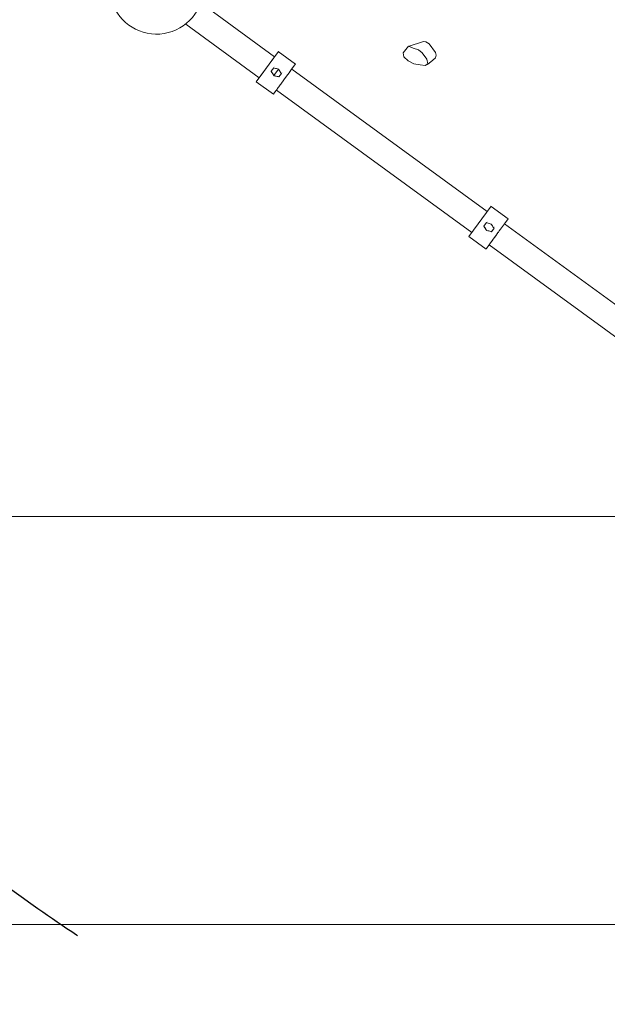
# Model space of a CAD drawing. Units: millimetres. Extents: x 12787 to 34796, y -2374 to 28330.
# Drawn here: x 20933 to 22185, y 2684 to 4784 of the extents above; entities that cross this region are included whole.
import ezdxf

# ---------------------------------------------------------------- set-up
doc = ezdxf.new("R2010")
doc.units = ezdxf.units.MM
doc.linetypes.add('ACAD_ISO03W100', pattern=[30, 12, -18])
for name, color, linetype, lineweight in [('InterSystem-dimension', 7, 'Continuous', 5), ('InterSystem-safety area', 7, 'ACAD_ISO03W100', 30), ('LINARIUM_Nr_Pióra__7', 7, 'Continuous', 0)]:
    doc.layers.add(name, color=color, linetype=linetype, lineweight=lineweight)
doc.styles.add('arial', font='arial.ttf')
doc.dimstyles.new('IS_1-50(mm)', dxfattribs={"dimtxt": 200, "dimasz": 200, "dimexe": 10, "dimexo": 50, "dimgap": 20, "dimtad": 1, "dimdec": 0, "dimrnd": 0.5, "dimzin": 0, "dimtxsty": 'arial', "dimcen": 100, "dimclrd": 256, "dimclre": 256, "dimclrt": 256, "dimadec": 1, "dimazin": 0, "dimtfac": 1, "dimtdec": 0, "dimtmove": 0, "dimatfit": 3, "dimfxl": 0, "dimtolj": 1, "dimtzin": 0, "dimlwd": -1, "dimlwe": -1, "dimarcsym": 0})

# ---------------------------------------------------------------- blocks, each defined once
blk = doc.blocks.new('skyclimber 2')
at = {"layer": 'InterSystem-safety area', "ltscale": 20, "flags": 128}
blk.add_lwpolyline([(4202.5, -2801, 0.280482), (3197.1, -3067.5, -0.879477), (-3870.4, 2157.9, 0.208265), (-3792.3, 2952.5), (-3936.4, 3398, -0.414214), (-3550.1, 4153.5), (-3466.8, 4180.5, 0.331679), (-3051.6, 4765.2, -0.745356), (-316.1, 5649.7, 0.331679), (362.8, 5418.8), (446.1, 5445.8, -0.414214), (1201.6, 5059.5), (1345.8, 4613.7, 0.208252), (1874.2, 4015.2, -0.167185), (3947.5, 2012.5, 0.178644), (4456.2, 1542.6, -0.122599), (5854.6, 509.5), (6300.3, -29.8, -0.179093), (6643.7, -1012.7, 0.164045), (6836.7, -1621.9), (7612.3, -2680.9, -0.415235), (7393.5, -4080.6), (6881.8, -4452.6, -0.413192), (5487, -4234.6), (4701.4, -3161.8, 0.161611), (4188, -2796.6)], format="xyb", dxfattribs=at)
at = {"layer": 'LINARIUM_Nr_Pióra__7', "linetype": 'Continuous'}
for p, q in [((-1436.4, -2335.9), (-846.6, -2527.5)), ((-1453.6, -2388.7), (-863.8, -2580.3)), ((-842.5, -2514.6), (-846.6, -2527.4)), ((-842.5, -2514.8), (-799.7, -2528.7)), ((-851, -2540.9), (-851.2, -2541.7)), ((-847.7, -2530.7), (-851, -2540.9)), ((-850.1, -2538.2), (-850, -2537.9)), ((-849, -2534.9), (-849, -2534.8)), ((-848.6, -2533.5), (-848.7, -2533.8)), ((-847.3, -2529.6), (-847.8, -2531)), ((-847.3, -2529.6), (-846.8, -2528)), ((-846.9, -2528.4), (-846.6, -2527.4)), ((-824.4, -2604.6), (-799.7, -2528.5)), ((-857.8, -2562), (-858.3, -2563.4)), ((-856, -2556.3), (-858, -2562.5)), ((-857, -2559.5), (-857.2, -2560)), ((-855.7, -2555.5), (-856, -2556.4)), ((-854.7, -2552.4), (-855.8, -2555.7)), ((-854.5, -2551.6), (-854.8, -2552.7)), ((-853.5, -2548.6), (-854.5, -2551.9)), ((-853.3, -2547.9), (-853.6, -2549)), ((-852.3, -2545), (-853.3, -2548.1)), ((-852.4, -2545.3), (-852.6, -2545.7)), ((-852.1, -2544.3), (-852.4, -2545.3)), ((-851.2, -2541.6), (-852.1, -2544.3)), ((-843.9, -2559.6), (-841.1, -2550.8)), ((-843.8, -2559.6), (-843.9, -2559.5)), ((-835.7, -2566.6), (-843.9, -2559.5)), ((-842.6, -2560.6), (-843.9, -2559.6)), ((-841, -2562), (-843.8, -2559.6)), ((-843.8, -2559.6), (-843.8, -2559.6)), ((-840.9, -2562.1), (-842.6, -2560.6)), ((-841.1, -2550.8), (-839.5, -2550.8)), ((-838.2, -2564.4), (-841, -2562)), ((-840, -2547.5), (-840, -2547.5)), ((-839.5, -2550.8), (-837.2, -2550.7)), ((-837.2, -2550.7), (-835, -2550.7)), ((-835, -2550.7), (-830.5, -2550.6)), ((-830.5, -2550.6), (-826.9, -2553.3)), ((-830.5, -2550.6), (-830.5, -2550.6)), ((-826.9, -2553.3), (-825.1, -2554.7)), ((-825.1, -2554.7), (-823.3, -2556)), ((-822, -2557), (-824.9, -2565.7)), ((-823.3, -2556), (-822, -2557)), ((-821, -2553.7), (-821, -2553.7)), ((-810.5, -2561.8), (-810.5, -2561.8)), ((-803.8, -2541.4), (-313.4, -2700.8)), ((-864.6, -2582.9), (-865, -2584)), ((-864.4, -2582.1), (-864.7, -2583.2)), ((-864.6, -2582.9), (-864.5, -2582.5)), ((-864.4, -2582.3), (-864.2, -2581.6)), ((-864.3, -2582), (-863.9, -2580.8)), ((-864, -2580.8), (-864.1, -2581.1)), ((-864.1, -2581.2), (-864.1, -2581.4)), ((-864, -2580.8), (-863.8, -2580.3)), ((-863.9, -2580.5), (-863.6, -2579.8)), ((-862, -2574.8), (-863.6, -2579.8)), ((-862.5, -2576.4), (-862.5, -2576.4)), ((-862.1, -2575.3), (-861.8, -2574.3)), ((-862, -2574.8), (-862.1, -2575.2)), ((-861.8, -2574.3), (-860.9, -2571.5)), ((-861.7, -2573.7), (-861.8, -2574.2)), ((-860.1, -2568.9), (-861.1, -2572)), ((-861.1, -2571.9), (-861.1, -2571.9)), ((-860.8, -2571.2), (-860.6, -2570.6)), ((-859.8, -2568), (-860.3, -2569.4)), ((-860.1, -2569.1), (-860.1, -2569.1)), ((-859.9, -2568.2), (-859.2, -2566.3)), ((-858.7, -2564.5), (-859.3, -2566.6)), ((-858.9, -2565.4), (-858.1, -2562.9)), ((-839.3, -2563.5), (-840.9, -2562.1)), ((-837.6, -2564.9), (-839.3, -2563.5)), ((-838.2, -2564.4), (-835.7, -2566.6)), ((-835.9, -2566.4), (-837.6, -2564.9)), ((-835.9, -2566.4), (-835.7, -2566.6)), ((-832.4, -2566.3), (-835.7, -2566.6)), ((-835.7, -2566.6), (-835.3, -2566.6)), ((-833.1, -2566.4), (-835.3, -2566.6)), ((-831, -2566.2), (-833.1, -2566.4)), ((-824.9, -2565.7), (-832.4, -2566.3)), ((-828.7, -2566), (-832.4, -2566.3)), ((-832.4, -2566.3), (-832.3, -2566.3)), ((-828.8, -2566), (-831, -2566.2)), ((-826.6, -2565.9), (-828.8, -2566)), ((-825, -2565.7), (-828.7, -2566)), ((-828.7, -2566), (-828.7, -2566)), ((-824.9, -2565.7), (-826.6, -2565.9)), ((-824.9, -2565.7), (-825, -2565.7)), ((-825, -2565.7), (-825, -2565.8)), ((-824.8, -2565.6), (-824.9, -2565.7)), ((-814.1, -2572.9), (-814.1, -2572.9)), ((-867.2, -2590.7), (-867, -2590.3)), ((-867.2, -2590.7), (-824.4, -2604.6)), ((-865.7, -2586.2), (-867.1, -2590.4)), ((-866.9, -2589.9), (-867, -2590.1)), ((-867, -2590.3), (-867, -2590.1)), ((-866.9, -2589.9), (-866.8, -2589.5)), ((-866.9, -2589.8), (-866.9, -2589.7)), ((-866.9, -2589.7), (-866.9, -2589.8)), ((-866.8, -2589.7), (-866.9, -2589.7)), ((-866.9, -2589.8), (-866.9, -2589.8)), ((-866.8, -2589.5), (-866.4, -2588.4)), ((-866.7, -2589.4), (-866.8, -2589.4)), ((-866.8, -2589.5), (-866.8, -2589.6)), ((-866.8, -2589.5), (-866.8, -2589.5)), ((-866.8, -2589.6), (-866.8, -2589.7)), ((-866.7, -2589.1), (-866.7, -2589.2)), ((-866.7, -2589.2), (-866.7, -2589.3)), ((-866.7, -2589.3), (-866.7, -2589.4)), ((-866.5, -2588.7), (-866.6, -2588.8)), ((-866.6, -2588.8), (-866.6, -2588.9)), ((-866.6, -2589), (-866.6, -2588.9)), ((-866.6, -2588.9), (-866.6, -2589)), ((-866.6, -2589), (-866.6, -2589.1)), ((-866.4, -2588.5), (-866.5, -2588.6)), ((-866.5, -2588.6), (-866.5, -2588.7)), ((-866.4, -2588.2), (-866.4, -2588.3)), ((-866.3, -2588.2), (-866.4, -2588.4)), ((-866.3, -2587.9), (-866.2, -2587.7)), ((-866.2, -2587.6), (-866.1, -2587.4)), ((-866.2, -2587.8), (-866.1, -2587.6)), ((-866, -2587.1), (-866.1, -2587.4)), ((-866, -2587), (-866, -2587.2)), ((-865.8, -2586.5), (-865.9, -2586.7)), ((-865.9, -2586.9), (-865.8, -2586.6)), ((-865.7, -2586.3), (-865.8, -2586.5)), ((-865.5, -2585.6), (-865.7, -2586.3)), ((-865.7, -2586.1), (-865.6, -2585.9)), ((-865.6, -2585.8), (-865.6, -2585.7)), ((-865.6, -2586), (-865.6, -2585.9)), ((-865.3, -2584.9), (-865.5, -2585.5)), ((-865.4, -2585.2), (-865.5, -2585.5)), ((-865.3, -2585), (-865.2, -2584.5)), ((-865.2, -2584.5), (-865, -2584.1)), ((-865.2, -2584.5), (-865.2, -2584.8)), ((-865.1, -2584.3), (-864.9, -2583.7)), ((-864.9, -2583.7), (-864.8, -2583.3)), ((-330.5, -2753.5), (-821, -2594.2)), ((-309.2, -2688), (-314.2, -2703.3)), ((-315.3, -2706.6), (-317.7, -2714.1)), ((-315.7, -2708), (-315.7, -2708.1)), ((-315.1, -2706.1), (-315.4, -2707)), ((-314.4, -2703.8), (-315.1, -2706.1)), ((-314.2, -2703.3), (-314.5, -2704.2)), ((-313.7, -2701.7), (-313.9, -2702.3)), ((-313.5, -2701.2), (-313.6, -2701.6)), ((-266.5, -2702.1), (-309.3, -2688.2)), ((-291.1, -2777.8), (-266.4, -2701.9)), ((-320.2, -2721.8), (-324.7, -2735.7)), ((-322.7, -2729.6), (-322.7, -2729.5)), ((-321.5, -2725.9), (-321.4, -2725.6)), ((-320.3, -2722.2), (-320, -2721.1)), ((-317.9, -2714.8), (-320, -2721.3)), ((-319.3, -2718.9), (-319, -2718.2)), ((-317.9, -2714.9), (-317.7, -2714.1)), ((-316.8, -2711.4), (-316.7, -2711.1)), ((-307.8, -2724), (-310.6, -2732.8)), ((-307.8, -2724), (-310.6, -2732.7)), ((-306.2, -2724), (-307.8, -2724)), ((-306.7, -2720.7), (-306.7, -2720.7)), ((-303.9, -2723.9), (-306.2, -2724)), ((-301.7, -2723.9), (-303.9, -2723.9)), ((-302.4, -2739.8), (-297.2, -2723.8)), ((-301.7, -2723.9), (-297.2, -2723.8)), ((-293.6, -2726.5), (-297.2, -2723.8)), ((-291.8, -2727.8), (-293.6, -2726.5)), ((-290, -2729.2), (-291.8, -2727.8)), ((-288.8, -2730.2), (-290, -2729.2)), ((-287.7, -2726.9), (-287.7, -2726.9)), ((-285.7, -2761.3), (-270.6, -2714.7)), ((-274.8, -2727.8), (-274.8, -2727.8)), ((-272.7, -2721.3), (-272.7, -2721.3)), ((-271.9, -2718.7), (-271.9, -2718.7)), ((-271, -2715.9), (-271, -2715.9)), ((-270.6, -2714.7), (-105.1, -2768.4)), ((-328.4, -2746.9), (-330.5, -2753.5)), ((-329.3, -2749.7), (-329.3, -2749.7)), ((-328.5, -2747.4), (-328, -2745.8)), ((-327.6, -2744.7), (-328, -2745.8)), ((-327.8, -2745.2), (-327.1, -2742.9)), ((-327.8, -2745.1), (-327.8, -2745.1)), ((-327.4, -2743.8), (-327.5, -2744.3)), ((-326.8, -2742.1), (-327.1, -2742.9)), ((-326.5, -2741.2), (-327, -2742.6)), ((-326.8, -2742.1), (-327, -2742.9)), ((-325.9, -2739.4), (-326.6, -2741.4)), ((-326, -2739.7), (-325.4, -2737.7)), ((-324.8, -2736), (-325.6, -2738.5)), ((-325, -2736.6), (-324.6, -2735.2)), ((-323.9, -2733.2), (-323.8, -2732.7)), ((-310.6, -2732.7), (-310.5, -2732.8)), ((-310.6, -2732.7), (-304.9, -2737.6)), ((-310.6, -2732.8), (-309.3, -2733.8)), ((-310.5, -2732.8), (-307.7, -2735.2)), ((-310.5, -2732.8), (-310.5, -2732.8)), ((-309.3, -2733.8), (-307.7, -2735.3)), ((-307.7, -2735.2), (-307.7, -2735.2)), ((-307.7, -2735.2), (-304.9, -2737.6)), ((-307.7, -2735.3), (-306, -2736.7)), ((-306, -2736.7), (-304.3, -2738.1)), ((-302.4, -2739.8), (-304.9, -2737.6)), ((-304.9, -2737.6), (-304.9, -2737.6)), ((-304.3, -2738.1), (-302.7, -2739.6)), ((-302.4, -2739.8), (-302.7, -2739.6)), ((-302.4, -2739.8), (-291.6, -2738.9)), ((-299.1, -2739.5), (-302.4, -2739.8)), ((-302, -2739.8), (-302.4, -2739.8)), ((-302, -2739.8), (-299.9, -2739.6)), ((-299.9, -2739.6), (-297.7, -2739.4)), ((-299.1, -2739.5), (-295.4, -2739.2)), ((-297.7, -2739.4), (-295.5, -2739.2)), ((-295.5, -2739.2), (-293.3, -2739.1)), ((-295.4, -2739.2), (-291.7, -2738.9)), ((-293.3, -2739.1), (-291.6, -2738.9)), ((-291.7, -2738.9), (-291.7, -2738.9)), ((-291.7, -2738.9), (-291.6, -2738.9)), ((-291.6, -2738.9), (-288.8, -2730.3)), ((-289.1, -2731.4), (-288.8, -2730.2)), ((-276, -2731.4), (-276, -2731.4)), ((-333.9, -2763.9), (-333.7, -2763.4)), ((-333.9, -2763.9), (-291.1, -2777.8)), ((-332.4, -2759.4), (-333.7, -2763.3)), ((-333.7, -2763.2), (-333.6, -2763)), ((-333.7, -2763.3), (-333.7, -2763.3)), ((-333.5, -2762.7), (-333.6, -2763)), ((-333.6, -2762.9), (-333.6, -2762.9)), ((-333.6, -2763), (-333.6, -2762.9)), ((-333.6, -2762.9), (-333.5, -2762.9)), ((-333.6, -2763), (-333.6, -2763)), ((-333.2, -2761.8), (-333.5, -2762.7)), ((-333.5, -2762.6), (-333.4, -2762.6)), ((-333.5, -2762.8), (-333.5, -2762.7)), ((-333.5, -2762.7), (-333.5, -2762.7)), ((-333.5, -2762.9), (-333.5, -2762.8)), ((-333.4, -2762.3), (-333.3, -2762.2)), ((-333.4, -2762.4), (-333.4, -2762.3)), ((-333.4, -2762.5), (-333.4, -2762.4)), ((-333.4, -2762.6), (-333.4, -2762.5)), ((-333.3, -2762), (-333.2, -2761.9)), ((-333.3, -2762.1), (-333.3, -2762)), ((-333.3, -2762.1), (-333.3, -2762.1)), ((-333.3, -2762.2), (-333.3, -2762.1)), ((-333.2, -2761.7), (-333.1, -2761.4)), ((-333.2, -2761.9), (-333.1, -2761.6)), ((-333.1, -2761.5), (-333.1, -2761.4)), ((-333, -2761.1), (-332.9, -2760.9)), ((-332.9, -2760.8), (-332.8, -2760.6)), ((-332.9, -2760.8), (-332.9, -2761)), ((-332.8, -2760.6), (-332.7, -2760.3)), ((-332.7, -2760.1), (-332.6, -2759.8)), ((-332.7, -2760.4), (-332.7, -2760.1)), ((-332.6, -2759.9), (-332.5, -2759.6)), ((-332.5, -2759.7), (-332.4, -2759.5)), ((-332.4, -2759.4), (-332.3, -2759.1)), ((-332.4, -2759.2), (-332.3, -2759.1)), ((-332.3, -2759.1), (-332.4, -2759.3)), ((-332, -2758.1), (-332.3, -2759.1)), ((-332.3, -2759), (-332.3, -2758.9)), ((-332.2, -2758.7), (-332.1, -2758.4)), ((-332, -2758.2), (-331.9, -2757.7)), ((-332, -2758), (-331.9, -2757.7)), ((-331.9, -2757.7), (-331.7, -2757.3)), ((-331.6, -2756.9), (-331.8, -2757.4)), ((-331.7, -2757.2), (-331.5, -2756.5)), ((-331.3, -2756.1), (-331.6, -2756.9)), ((-331.4, -2756.3), (-331.2, -2755.7)), ((-331.3, -2756.1), (-330.9, -2754.8)), ((-331.1, -2755.2), (-330.6, -2753.9)), ((-331.1, -2755.5), (-331.1, -2755.3)), ((-330.9, -2754.6), (-330.8, -2754.4)), ((-330.8, -2754.3), (-330.7, -2754)), ((-330.7, -2754), (-330.5, -2753.5)), ((-330.6, -2753.7), (-330.5, -2753.5)), ((-287.7, -2767.5), (-103.3, -2827.4))]:
    blk.add_line(p, q, dxfattribs=at)
at = {"layer": 'LINARIUM_Nr_Pióra__7', "linetype": 'Continuous', "flags": 128}
blk.add_lwpolyline([(-420.2, -2471.6), (-430.5, -2438.8), (-434, -2435), (-441.8, -2432), (-464.2, -2432), (-470.2, -2434.1), (-474.1, -2438.4), (-474.6, -2445.8), (-475, -2460.8)], dxfattribs=at)
blk.add_lwpolyline([(-420.1, -2470.7), (-424.8, -2488.2), (-432.3, -2491.8), (-444.6, -2489.2), (-457, -2483.2), (-466.5, -2473.7), (-473.8, -2466), (-474.4, -2459.5), (-465.1, -2455.1), (-448.5, -2455.2), (-438.8, -2458), (-429.2, -2465)], close=True, dxfattribs=at)
at = {"layer": 'LINARIUM_Nr_Pióra__7', "linetype": 'Continuous'}
blk.add_arc((-3, -2831.6), 100, 125.4881, 90.3926, dxfattribs=at)
blk = doc.blocks.new('*D11')
at = {"layer": 'Defpoints', "color": 0}
for p in [(18960, 23400), (32431.7, 23400), (23537, 2074.3)]:
    blk.add_point(p, dxfattribs=at)
at = {"layer": 'InterSystem-dimension'}
for p, q in [((19010, 23400), (32441.7, 23400)), ((32431.7, 2274.3), (32431.7, 23200)), ((23587, 2074.3), (32441.7, 2074.3))]:
    blk.add_line(p, q, dxfattribs=at)
for points in [[(32465.1, 23200), (32398.4, 23200), (32431.7, 23400)], [(32398.4, 2274.3), (32465.1, 2274.3), (32431.7, 2074.3)]]:
    blk.add_solid(points, dxfattribs=at)
at = {"layer": 'InterSystem-dimension', "insert": (32309.5, 12737.2), "char_height": 200, "attachment_point": 5, "rotation": 90, "style": 'arial'}
blk.add_mtext('\\A1;21326', dxfattribs=at)
blk = doc.blocks.new('*D12')
at = {"layer": 'Defpoints', "color": 0}
for p in [(18951.5, 21919.4), (16263.9, 3723.9), (22639.8, 3723.9)]:
    blk.add_point(p, dxfattribs=at)
at = {"layer": 'InterSystem-dimension'}
for p, q in [((18901.5, 21919.4), (16253.9, 21919.4)), ((16263.9, 21719.4), (16263.9, 3923.9)), ((22589.8, 3723.9), (16253.9, 3723.9))]:
    blk.add_line(p, q, dxfattribs=at)
for points in [[(16297.2, 21719.4), (16230.6, 21719.4), (16263.9, 21919.4)], [(16230.6, 3923.9), (16297.2, 3923.9), (16263.9, 3723.9)]]:
    blk.add_solid(points, dxfattribs=at)
at = {"layer": 'InterSystem-dimension', "insert": (16141.8, 12821.7), "char_height": 200, "attachment_point": 5, "rotation": 90, "style": 'arial'}
blk.add_mtext('\\A1;18196', dxfattribs=at)
blk = doc.blocks.new('*D13')
at = {"layer": 'Defpoints', "color": 0}
for p in [(31436.4, 14306.8), (17854, 9482.7), (31436.4, 2853.5)]:
    blk.add_point(p, dxfattribs=at)
at = {"layer": 'InterSystem-dimension'}
for p, q in [((31436.4, 14256.8), (31436.4, 2843.5)), ((17854, 9432.7), (17854, 2843.5)), ((18054, 2853.5), (31236.4, 2853.5))]:
    blk.add_line(p, q, dxfattribs=at)
for points in [[(18054, 2886.9), (18054, 2820.2), (17854, 2853.5)], [(31236.4, 2820.2), (31236.4, 2886.9), (31436.4, 2853.5)]]:
    blk.add_solid(points, dxfattribs=at)
at = {"layer": 'InterSystem-dimension', "insert": (24645.2, 2975.7), "char_height": 200, "attachment_point": 5, "style": 'arial'}
blk.add_mtext('\\A1;13583', dxfattribs=at)

msp = doc.modelspace()

# ---------------------------------------------------------------- block references
at = {"xscale": -1, "rotation": 305.9299226741065}
msp.add_blockref('skyclimber 2', (23515.3, 6516.8), dxfattribs=at)

# ---------------------------------------------------------------- dimensions: what is measured, and where the dimension line sits
at = {"layer": 'InterSystem-dimension'}
for base, p1, p2, picture, middle in [((32431.7, 23400), (23537, 2074.3), (18960, 23400), '*D11', (32309.5, 12737.2)), ((16263.8898, 3723.9009), (18951.5141, 21919.4123), (22639.8495, 3723.9009), '*D12', (16141.7752, 12821.6566))]:
    dim = msp.add_linear_dim(base=base, p1=p1, p2=p2, angle=90, dimstyle='IS_1-50(mm)', dxfattribs=at)
    dim.commit()
    dim.dimension.update_dxf_attribs({"geometry": picture, "text_midpoint": middle})
dim = msp.add_linear_dim(base=(31436.4, 2853.5), p1=(17854, 9482.7), p2=(31436.4, 14306.8), dimstyle='IS_1-50(mm)', dxfattribs=at)
dim.commit()
dim.dimension.update_dxf_attribs({"geometry": '*D13', "text_midpoint": (24645.2, 2975.7)})

doc.saveas('drawing.dxf')
